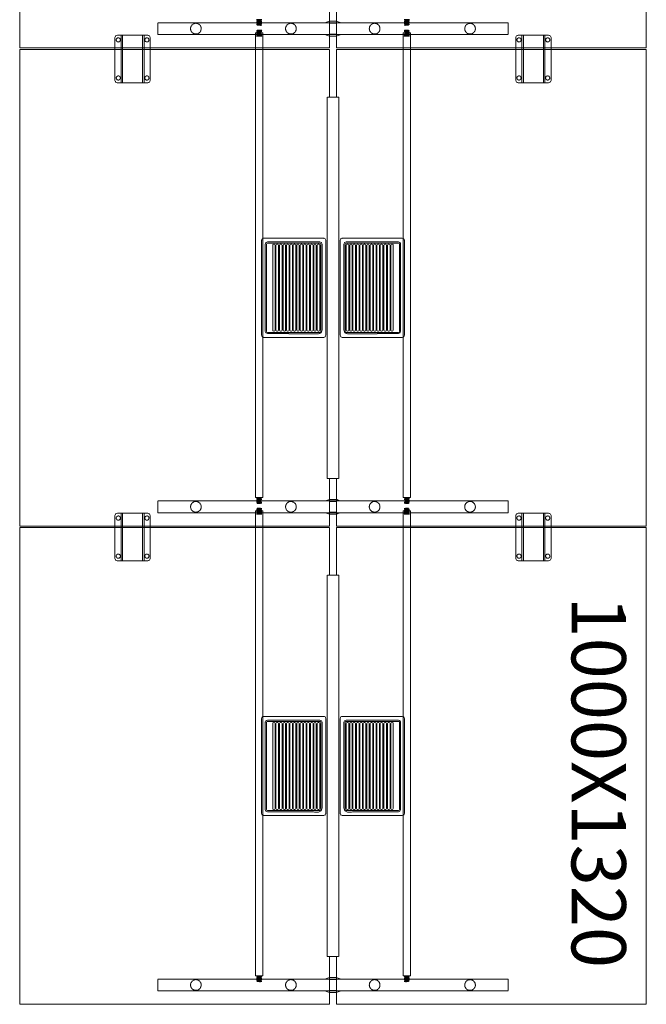
# Model space of a CAD drawing. Units: millimetres. Extents: x 25042 to 131587, y 94837 to 115019.
# Drawn here: x 38619 to 39934, y 103814 to 105879 of the extents above; entities that cross this region are included whole.
import ezdxf

# ---------------------------------------------------------------- set-up
doc = ezdxf.new("R2010")
doc.units = ezdxf.units.MM
doc.header["$LTSCALE"] = 0.15
doc.linetypes.add('ACAD_ISO02W100', pattern=[15, 12, -3])
doc.layers.add('texto', color=52, linetype='Continuous', lineweight=5)
doc.layers.add('tracejado', color=2, linetype='ACAD_ISO02W100', lineweight=5)
doc.styles.get("Standard").update_dxf_attribs({"font": 'arial.ttf'})

# ---------------------------------------------------------------- blocks, each defined once
blk = doc.blocks.new('PJ410132')
at = {"color": 3}
for points, elevation in [([(476.9, 857.4), (576.9, 857.4), (576.9, 1507.4), (-423.1, 1507.4), (-423.1, 857.4), (-323.1, 857.4)], 715), ([(1479.9, 857.4), (1579.9, 857.4), (1579.9, 1507.4), (579.9, 1507.4), (579.9, 857.4), (679.9, 857.4)], 715), ([(2482.9, 857.4), (2582.9, 857.4), (2582.9, 1507.4), (1582.9, 1507.4), (1582.9, 857.4), (1682.9, 857.4)], 715), ([(575.9, 1307.4), (554.9, 1307.4), (551.4, 1305.9), (549.9, 1302.4), (549.9, 1238.4), (551.4, 1234.8), (554.9, 1233.3), (645.1, 1233.3), (648.5, 1234.9), (649.9, 1238.4), (649.9, 1302.4), (648.4, 1305.9), (644.9, 1307.4), (575.9, 1307.4)], 713.8), ([(1578.9, 1307.4), (1557.9, 1307.4), (1554.4, 1305.9), (1552.9, 1302.4), (1552.9, 1238.4), (1554.4, 1234.8), (1557.9, 1233.3), (1648.1, 1233.3), (1651.5, 1234.9), (1652.9, 1238.4), (1652.9, 1302.4), (1651.4, 1305.9), (1647.9, 1307.4), (1578.9, 1307.4)], 713.8), ([(518.2, 1008.7), (529.3, 1008.6), (529.5, 1001.9), (518.2, 1001.9), (517.1, 999.2), (516.9, 999.2), (516.9, 1010.5), (517.1, 1010.5), (518.2, 1008.7)], 479.6), ([(529.5, 1001.9), (528.8, 999.5), (528.5, 1008.9), (528.1, 1000.8), (527.7, 1010.4), (527.1, 1000.8), (526.9, 1008.9), (526.3, 999.3), (525.9, 1008.9), (525.5, 1000.8), (525.1, 1010.4), (524.5, 1000.8), (524.3, 1008.9), (523.7, 999.3), (523.3, 1008.9), (522.9, 1000.8), (522.5, 1010.4), (521.9, 1000.8), (521.7, 1008.9), (521.1, 999.3), (520.7, 1008.9), (520.3, 1000.8), (519.9, 1010.4), (519.3, 1000.8), (519.1, 1008.9), (518.5, 999.3), (518.2, 1008.7)], 478.6), ([(550.6, 1008.7), (539.5, 1008.6), (539.4, 1001.9), (550.6, 1001.9), (551.7, 999.2), (551.9, 999.2), (551.9, 1010.5), (551.7, 1010.5), (550.6, 1008.7)], 479.6), ([(539.4, 1001.9), (540, 999.5), (540.4, 1008.9), (540.8, 1000.8), (541.1, 1010.4), (541.7, 1000.8), (541.9, 1008.9), (542.6, 999.3), (543, 1008.9), (543.4, 1000.8), (543.7, 1010.4), (544.3, 1000.8), (544.5, 1008.9), (545.2, 999.3), (545.6, 1008.9), (546, 1000.8), (546.3, 1010.4), (546.9, 1000.8), (547.1, 1008.9), (547.8, 999.3), (548.2, 1008.9), (548.6, 1000.8), (548.9, 1010.4), (549.5, 1000.8), (549.7, 1008.9), (550.4, 999.3), (550.6, 1008.7)], 478.6), ([(1521.2, 1008.7), (1532.3, 1008.6), (1532.5, 1001.9), (1521.2, 1001.9), (1520.1, 999.2), (1519.9, 999.2), (1519.9, 1010.5), (1520.1, 1010.5), (1521.2, 1008.7)], 479.6), ([(1532.5, 1001.9), (1531.8, 999.5), (1531.5, 1008.9), (1531.1, 1000.8), (1530.7, 1010.4), (1530.1, 1000.8), (1529.9, 1008.9), (1529.3, 999.3), (1528.9, 1008.9), (1528.5, 1000.8), (1528.1, 1010.4), (1527.5, 1000.8), (1527.3, 1008.9), (1526.7, 999.3), (1526.3, 1008.9), (1525.9, 1000.8), (1525.5, 1010.4), (1524.9, 1000.8), (1524.7, 1008.9), (1524.1, 999.3), (1523.7, 1008.9), (1523.3, 1000.8), (1522.9, 1010.4), (1522.3, 1000.8), (1522.1, 1008.9), (1521.5, 999.3), (1521.2, 1008.7)], 478.6), ([(1553.6, 1008.7), (1542.5, 1008.6), (1542.4, 1001.9), (1553.6, 1001.9), (1554.7, 999.2), (1554.9, 999.2), (1554.9, 1010.5), (1554.7, 1010.5), (1553.6, 1008.7)], 479.6), ([(1542.4, 1001.9), (1543, 999.5), (1543.4, 1008.9), (1543.8, 1000.8), (1544.1, 1010.4), (1544.7, 1000.8), (1544.9, 1008.9), (1545.6, 999.3), (1546, 1008.9), (1546.4, 1000.8), (1546.7, 1010.4), (1547.3, 1000.8), (1547.5, 1008.9), (1548.2, 999.3), (1548.6, 1008.9), (1549, 1000.8), (1549.3, 1010.4), (1549.9, 1000.8), (1550.1, 1008.9), (1550.8, 999.3), (1551.2, 1008.9), (1551.6, 1000.8), (1551.9, 1010.4), (1552.5, 1000.8), (1552.7, 1008.9), (1553.4, 999.3), (1553.6, 1008.7)], 478.6), ([(2524.2, 1008.7), (2535.3, 1008.6), (2535.5, 1001.9), (2524.2, 1001.9), (2523.1, 999.2), (2522.9, 999.2), (2522.9, 1010.5), (2523.1, 1010.5), (2524.2, 1008.7)], 479.6), ([(2535.5, 1001.9), (2534.8, 999.5), (2534.5, 1008.9), (2534.1, 1000.8), (2533.7, 1010.4), (2533.1, 1000.8), (2532.9, 1008.9), (2532.3, 999.3), (2531.9, 1008.9), (2531.5, 1000.8), (2531.1, 1010.4), (2530.5, 1000.8), (2530.3, 1008.9), (2529.7, 999.3), (2529.3, 1008.9), (2528.9, 1000.8), (2528.5, 1010.4), (2527.9, 1000.8), (2527.7, 1008.9), (2527.1, 999.3), (2526.7, 1008.9), (2526.3, 1000.8), (2525.9, 1010.4), (2525.3, 1000.8), (2525.1, 1008.9), (2524.5, 999.3), (2524.2, 1008.7)], 478.6), ([(476.9, 842.4), (576.9, 842.4), (576.9, 192.4), (-423.1, 192.4), (-423.1, 842.4), (-323.1, 842.4)], 715), ([(1479.9, 842.4), (1579.9, 842.4), (1579.9, 192.4), (579.9, 192.4), (579.9, 842.4), (679.9, 842.4)], 715), ([(2482.9, 842.4), (2582.9, 842.4), (2582.9, 192.4), (1582.9, 192.4), (1582.9, 842.4), (1682.9, 842.4)], 715), ([(518.2, 691), (529.3, 691.1), (529.5, 697.8), (518.2, 697.9), (517.1, 700.5), (516.9, 700.5), (516.9, 689.2), (517.1, 689.2), (518.2, 691)], 479.6), ([(529.5, 697.8), (528.8, 700.3), (528.5, 690.8), (528.1, 698.9), (527.7, 689.3), (527.1, 698.9), (526.9, 690.8), (526.3, 700.4), (525.9, 690.8), (525.5, 698.9), (525.1, 689.3), (524.5, 698.9), (524.3, 690.8), (523.7, 700.4), (523.3, 690.8), (522.9, 698.9), (522.5, 689.3), (521.9, 698.9), (521.7, 690.8), (521.1, 700.4), (520.7, 690.8), (520.3, 698.9), (519.9, 689.3), (519.3, 698.9), (519.1, 690.8), (518.5, 700.4), (518.2, 691)], 478.6), ([(550.6, 691), (539.5, 691.1), (539.4, 697.8), (550.6, 697.9), (551.7, 700.5), (551.9, 700.5), (551.9, 689.2), (551.7, 689.2), (550.6, 691)], 479.6), ([(539.4, 697.8), (540, 700.3), (540.4, 690.8), (540.8, 698.9), (541.1, 689.3), (541.7, 698.9), (541.9, 690.8), (542.6, 700.4), (543, 690.8), (543.4, 698.9), (543.7, 689.3), (544.3, 698.9), (544.5, 690.8), (545.2, 700.4), (545.6, 690.8), (546, 698.9), (546.3, 689.3), (546.9, 698.9), (547.1, 690.8), (547.8, 700.4), (548.2, 690.8), (548.6, 698.9), (548.9, 689.3), (549.5, 698.9), (549.7, 690.8), (550.4, 700.4), (550.6, 691)], 478.6), ([(1521.2, 691), (1532.3, 691.1), (1532.5, 697.8), (1521.2, 697.9), (1520.1, 700.5), (1519.9, 700.5), (1519.9, 689.2), (1520.1, 689.2), (1521.2, 691)], 479.6), ([(1532.5, 697.8), (1531.8, 700.3), (1531.5, 690.8), (1531.1, 698.9), (1530.7, 689.3), (1530.1, 698.9), (1529.9, 690.8), (1529.3, 700.4), (1528.9, 690.8), (1528.5, 698.9), (1528.1, 689.3), (1527.5, 698.9), (1527.3, 690.8), (1526.7, 700.4), (1526.3, 690.8), (1525.9, 698.9), (1525.5, 689.3), (1524.9, 698.9), (1524.7, 690.8), (1524.1, 700.4), (1523.7, 690.8), (1523.3, 698.9), (1522.9, 689.3), (1522.3, 698.9), (1522.1, 690.8), (1521.5, 700.4), (1521.2, 691)], 478.6), ([(1553.6, 691), (1542.5, 691.1), (1542.4, 697.8), (1553.6, 697.9), (1554.7, 700.5), (1554.9, 700.5), (1554.9, 689.2), (1554.7, 689.2), (1553.6, 691)], 479.6), ([(1542.4, 697.8), (1543, 700.3), (1543.4, 690.8), (1543.8, 698.9), (1544.1, 689.3), (1544.7, 698.9), (1544.9, 690.8), (1545.6, 700.4), (1546, 690.8), (1546.4, 698.9), (1546.7, 689.3), (1547.3, 698.9), (1547.5, 690.8), (1548.2, 700.4), (1548.6, 690.8), (1549, 698.9), (1549.3, 689.3), (1549.9, 698.9), (1550.1, 690.8), (1550.8, 700.4), (1551.2, 690.8), (1551.6, 698.9), (1551.9, 689.3), (1552.5, 698.9), (1552.7, 690.8), (1553.4, 700.4), (1553.6, 691)], 478.6), ([(2524.2, 691), (2535.3, 691.1), (2535.5, 697.8), (2524.2, 697.9), (2523.1, 700.5), (2522.9, 700.5), (2522.9, 689.2), (2523.1, 689.2), (2524.2, 691)], 479.6), ([(2535.5, 697.8), (2534.8, 700.3), (2534.5, 690.8), (2534.1, 698.9), (2533.7, 689.3), (2533.1, 698.9), (2532.9, 690.8), (2532.3, 700.4), (2531.9, 690.8), (2531.5, 698.9), (2531.1, 689.3), (2530.5, 698.9), (2530.3, 690.8), (2529.7, 700.4), (2529.3, 690.8), (2528.9, 698.9), (2528.5, 689.3), (2527.9, 698.9), (2527.7, 690.8), (2527.1, 700.4), (2526.7, 690.8), (2526.3, 698.9), (2525.9, 689.3), (2525.3, 698.9), (2525.1, 690.8), (2524.5, 700.4), (2524.2, 691)], 478.6), ([(575.9, 392.4), (554.9, 392.4), (551.4, 393.8), (549.9, 397.4), (549.9, 461.4), (551.4, 464.9), (554.9, 466.4), (645.1, 466.4), (648.5, 464.9), (649.9, 461.3), (649.9, 397.3), (648.4, 393.8), (644.9, 392.4), (575.9, 392.4)], 713.8), ([(1578.9, 392.4), (1557.9, 392.4), (1554.4, 393.8), (1552.9, 397.4), (1552.9, 461.4), (1554.4, 464.9), (1557.9, 466.4), (1648.1, 466.4), (1651.5, 464.9), (1652.9, 461.3), (1652.9, 397.3), (1651.4, 393.8), (1647.9, 392.4), (1578.9, 392.4)], 713.8)]:
    blk.add_lwpolyline(points, dxfattribs=dict(at, elevation=elevation))
for points, elevation in [([(549.9, 1291.4), (649.9, 1291.4), (649.9, 1294.6), (549.9, 1294.6)], 709), ([(1552.9, 1291.4), (1652.9, 1291.4), (1652.9, 1294.6), (1552.9, 1294.6)], 709), ([(549.9, 1246.2), (649.9, 1246.2), (649.9, 1249.4), (549.9, 1249.4)], 709), ([(1552.9, 1246.2), (1652.9, 1246.2), (1652.9, 1249.4), (1552.9, 1249.4)], 709), ([(679.9, 837.4), (1479.9, 837.4), (1479.9, 862.4), (679.9, 862.4)], 715), ([(1682.9, 837.4), (2482.9, 837.4), (2482.9, 862.4), (1682.9, 862.4)], 715), ([(549.9, 453.6), (649.9, 453.6), (649.9, 450.4), (549.9, 450.4)], 709), ([(1552.9, 453.6), (1652.9, 453.6), (1652.9, 450.4), (1552.9, 450.4)], 709), ([(549.9, 408.4), (649.9, 408.4), (649.9, 405.2), (549.9, 405.2)], 709), ([(1552.9, 408.4), (1652.9, 408.4), (1652.9, 405.2), (1552.9, 405.2)], 709)]:
    blk.add_lwpolyline(points, close=True, dxfattribs=dict(at, elevation=elevation))
at = {"color": 2, "elevation": 433}
for points in [[(544.9, 1012.4), (1519.9, 1012.4), (1519.9, 997.4), (544.9, 997.4)], [(544.9, 687.4), (1519.9, 687.4), (1519.9, 702.4), (544.9, 702.4)]]:
    blk.add_lwpolyline(points, close=True, dxfattribs=at)
at = {"color": 1}
for points, elevation in [([(1079.9, 864.9), (980.4, 864.9), (977.2, 866.2), (975.9, 869.4), (975.9, 995.4), (977.2, 998.6), (980.4, 999.9), (1179.4, 999.9), (1182.6, 998.5), (1183.9, 995.4), (1183.9, 869.4), (1182.6, 866.2), (1179.4, 864.9), (1079.9, 864.9)], 740), ([(988.4, 872.9), (985.2, 874.2), (983.9, 877.4), (983.9, 987.4), (985.2, 990.5), (988.4, 991.9), (1171.4, 991.9), (1174.6, 990.5), (1175.9, 987.4), (1176.6, 880.4), (1174.3, 874.7), (1168.6, 872.4), (988.4, 872.9)], 715), ([(2082.9, 864.9), (1983.4, 864.9), (1980.2, 866.2), (1978.9, 869.4), (1978.9, 995.4), (1980.2, 998.6), (1983.4, 999.9), (2182.4, 999.9), (2185.6, 998.5), (2186.9, 995.4), (2186.9, 869.4), (2185.6, 866.2), (2182.4, 864.9), (2082.9, 864.9)], 740), ([(1991.4, 872.9), (1988.2, 874.2), (1986.9, 877.4), (1986.9, 987.4), (1988.2, 990.5), (1991.4, 991.9), (2174.4, 991.9), (2177.6, 990.5), (2178.9, 987.4), (2179.6, 880.4), (2177.3, 874.7), (2171.6, 872.4), (1991.4, 872.9)], 715), ([(988.4, 875.4), (987, 876), (986.4, 877.4), (986.4, 987.4), (987, 988.8), (988.4, 989.4), (1171.4, 989.4), (1172.8, 988.8), (1173.4, 987.4), (1173.4, 877.4), (1172.8, 875.9), (1171.4, 875.4), (988.4, 875.4)], 715), ([(990.9, 971.1), (990.9, 971.1), (989.4, 971.7), (988.7, 973.3), (988.7, 974.3), (989.4, 975.9), (990.9, 976.5), (1168.9, 976.5), (1170.5, 975.8), (1171.1, 974.3), (1171.1, 973.3), (1170.4, 971.7), (1168.9, 971.1), (990.9, 971.1)], 743), ([(1991.4, 875.4), (1990, 876), (1989.4, 877.4), (1989.4, 987.4), (1990, 988.8), (1991.4, 989.4), (2174.4, 989.4), (2175.8, 988.8), (2176.4, 987.4), (2176.4, 877.4), (2175.8, 875.9), (2174.4, 875.4), (1991.4, 875.4)], 715), ([(1993.9, 971.1), (1993.9, 971.1), (1992.4, 971.7), (1991.7, 973.3), (1991.7, 974.3), (1992.4, 975.9), (1993.9, 976.5), (2171.9, 976.5), (2173.5, 975.8), (2174.1, 974.3), (2174.1, 973.3), (2173.4, 971.7), (2171.9, 971.1), (1993.9, 971.1)], 743), ([(990.9, 964.2), (990.9, 964.2), (989.4, 964.9), (988.7, 966.4), (988.7, 967.4), (989.4, 969), (990.9, 969.6), (1168.9, 969.6), (1170.5, 969), (1171.1, 967.4), (1171.1, 966.4), (1170.4, 964.9), (1168.9, 964.2), (990.9, 964.2)], 743), ([(990.9, 956.6), (990.9, 956.6), (989.4, 957.2), (988.7, 958.7), (988.7, 959.8), (989.4, 961.4), (990.9, 961.9), (1168.9, 961.9), (1170.5, 961.3), (1171.1, 959.8), (1171.1, 958.8), (1170.4, 957.2), (1168.9, 956.6), (990.9, 956.6)], 743), ([(990.9, 949.2), (990.9, 949.2), (989.4, 949.9), (988.7, 951.4), (988.7, 952.4), (989.4, 954), (990.9, 954.6), (1168.9, 954.6), (1170.5, 954), (1171.1, 952.4), (1171.1, 951.4), (1170.4, 949.9), (1168.9, 949.2), (990.9, 949.2)], 743), ([(1993.9, 964.2), (1993.9, 964.2), (1992.4, 964.9), (1991.7, 966.4), (1991.7, 967.4), (1992.4, 969), (1993.9, 969.6), (2171.9, 969.6), (2173.5, 969), (2174.1, 967.4), (2174.1, 966.4), (2173.4, 964.9), (2171.9, 964.2), (1993.9, 964.2)], 743), ([(1993.9, 956.6), (1993.9, 956.6), (1992.4, 957.2), (1991.7, 958.7), (1991.7, 959.8), (1992.4, 961.4), (1993.9, 961.9), (2171.9, 961.9), (2173.5, 961.3), (2174.1, 959.8), (2174.1, 958.8), (2173.4, 957.2), (2171.9, 956.6), (1993.9, 956.6)], 743), ([(1993.9, 949.2), (1993.9, 949.2), (1992.4, 949.9), (1991.7, 951.4), (1991.7, 952.4), (1992.4, 954), (1993.9, 954.6), (2171.9, 954.6), (2173.5, 954), (2174.1, 952.4), (2174.1, 951.4), (2173.4, 949.9), (2171.9, 949.2), (1993.9, 949.2)], 743), ([(990.9, 942.1), (990.9, 942.1), (989.4, 942.8), (988.7, 944.3), (988.7, 945.3), (989.4, 946.9), (990.9, 947.5), (1168.9, 947.5), (1170.5, 946.9), (1171.1, 945.3), (1171.1, 944.3), (1170.4, 942.8), (1168.9, 942.1), (990.9, 942.1)], 743), ([(990.9, 935.1), (990.9, 935.1), (989.4, 935.7), (988.7, 937.2), (988.7, 938.3), (989.4, 939.8), (990.9, 940.4), (1168.9, 940.4), (1170.5, 939.8), (1171.1, 938.3), (1171.1, 937.3), (1170.4, 935.7), (1168.9, 935.1), (990.9, 935.1)], 743), ([(990.9, 927.9), (990.9, 927.9), (989.4, 928.6), (988.7, 930.1), (988.7, 931.1), (989.4, 932.7), (990.9, 933.3), (1168.9, 933.3), (1170.5, 932.7), (1171.1, 931.1), (1171.1, 930.1), (1170.4, 928.6), (1168.9, 927.9), (990.9, 927.9)], 743), ([(1993.9, 942.1), (1993.9, 942.1), (1992.4, 942.8), (1991.7, 944.3), (1991.7, 945.3), (1992.4, 946.9), (1993.9, 947.5), (2171.9, 947.5), (2173.5, 946.9), (2174.1, 945.3), (2174.1, 944.3), (2173.4, 942.8), (2171.9, 942.1), (1993.9, 942.1)], 743), ([(1993.9, 935.1), (1993.9, 935.1), (1992.4, 935.7), (1991.7, 937.2), (1991.7, 938.3), (1992.4, 939.8), (1993.9, 940.4), (2171.9, 940.4), (2173.5, 939.8), (2174.1, 938.3), (2174.1, 937.3), (2173.4, 935.7), (2171.9, 935.1), (1993.9, 935.1)], 743), ([(1993.9, 927.9), (1993.9, 927.9), (1992.4, 928.6), (1991.7, 930.1), (1991.7, 931.1), (1992.4, 932.7), (1993.9, 933.3), (2171.9, 933.3), (2173.5, 932.7), (2174.1, 931.1), (2174.1, 930.1), (2173.4, 928.6), (2171.9, 927.9), (1993.9, 927.9)], 743), ([(990.9, 920.6), (990.9, 920.6), (989.4, 921.3), (988.7, 922.8), (988.7, 923.8), (989.4, 925.4), (990.9, 926), (1168.9, 926), (1170.5, 925.4), (1171.1, 923.8), (1171.1, 922.8), (1170.4, 921.2), (1168.9, 920.6), (990.9, 920.6)], 743), ([(990.9, 913.4), (990.9, 913.4), (989.4, 914), (988.7, 915.6), (988.7, 916.6), (989.4, 918.2), (990.9, 918.8), (1168.9, 918.8), (1170.5, 918.1), (1171.1, 916.6), (1171.1, 915.6), (1170.4, 914), (1168.9, 913.4), (990.9, 913.4)], 743), ([(990.9, 906.2), (990.9, 906.2), (989.4, 906.8), (988.7, 908.4), (988.7, 909.4), (989.4, 911), (990.9, 911.6), (1168.9, 911.6), (1170.5, 910.9), (1171.1, 909.4), (1171.1, 908.4), (1170.4, 906.8), (1168.9, 906.2), (990.9, 906.2)], 743), ([(1993.9, 920.6), (1993.9, 920.6), (1992.4, 921.3), (1991.7, 922.8), (1991.7, 923.8), (1992.4, 925.4), (1993.9, 926), (2171.9, 926), (2173.5, 925.4), (2174.1, 923.8), (2174.1, 922.8), (2173.4, 921.2), (2171.9, 920.6), (1993.9, 920.6)], 743), ([(1993.9, 913.4), (1993.9, 913.4), (1992.4, 914), (1991.7, 915.6), (1991.7, 916.6), (1992.4, 918.2), (1993.9, 918.8), (2171.9, 918.8), (2173.5, 918.1), (2174.1, 916.6), (2174.1, 915.6), (2173.4, 914), (2171.9, 913.4), (1993.9, 913.4)], 743), ([(1993.9, 906.2), (1993.9, 906.2), (1992.4, 906.8), (1991.7, 908.4), (1991.7, 909.4), (1992.4, 911), (1993.9, 911.6), (2171.9, 911.6), (2173.5, 910.9), (2174.1, 909.4), (2174.1, 908.4), (2173.4, 906.8), (2171.9, 906.2), (1993.9, 906.2)], 743), ([(990.9, 899.1), (990.9, 899.1), (989.4, 899.7), (988.7, 901.3), (988.7, 902.3), (989.4, 903.9), (990.9, 904.5), (1168.9, 904.5), (1170.5, 903.8), (1171.1, 902.3), (1171.1, 901.3), (1170.4, 899.7), (1168.9, 899.1), (990.9, 899.1)], 743), ([(990.9, 891.7), (990.9, 891.7), (989.4, 892.4), (988.7, 893.9), (988.7, 894.9), (989.4, 896.5), (990.9, 897.1), (1168.9, 897.1), (1170.5, 896.5), (1171.1, 894.9), (1171.1, 893.9), (1170.4, 892.4), (1168.9, 891.7), (990.9, 891.7)], 743), ([(990.9, 884.9), (990.9, 884.9), (989.4, 885.5), (988.7, 887.1), (988.7, 888.1), (989.4, 889.7), (990.9, 890.3), (1168.9, 890.3), (1170.5, 889.6), (1171.1, 888.1), (1171.1, 887.1), (1170.4, 885.5), (1168.9, 884.9), (990.9, 884.9)], 743), ([(1993.9, 899.1), (1993.9, 899.1), (1992.4, 899.7), (1991.7, 901.3), (1991.7, 902.3), (1992.4, 903.9), (1993.9, 904.5), (2171.9, 904.5), (2173.5, 903.8), (2174.1, 902.3), (2174.1, 901.3), (2173.4, 899.7), (2171.9, 899.1), (1993.9, 899.1)], 743), ([(1993.9, 891.7), (1993.9, 891.7), (1992.4, 892.4), (1991.7, 893.9), (1991.7, 894.9), (1992.4, 896.5), (1993.9, 897.1), (2171.9, 897.1), (2173.5, 896.5), (2174.1, 894.9), (2174.1, 893.9), (2173.4, 892.4), (2171.9, 891.7), (1993.9, 891.7)], 743), ([(1993.9, 884.9), (1993.9, 884.9), (1992.4, 885.5), (1991.7, 887.1), (1991.7, 888.1), (1992.4, 889.7), (1993.9, 890.3), (2171.9, 890.3), (2173.5, 889.6), (2174.1, 888.1), (2174.1, 887.1), (2173.4, 885.5), (2171.9, 884.9), (1993.9, 884.9)], 743), ([(990.9, 877.4), (990.9, 877.4), (989.4, 878.1), (988.7, 879.6), (988.7, 880.6), (989.4, 882.2), (990.9, 882.8), (1168.9, 882.8), (1170.5, 882.2), (1171.1, 880.6), (1171.1, 879.6), (1170.4, 878.1), (1168.9, 877.4), (990.9, 877.4)], 743), ([(1993.9, 877.4), (1993.9, 877.4), (1992.4, 878.1), (1991.7, 879.6), (1991.7, 880.6), (1992.4, 882.2), (1993.9, 882.8), (2171.9, 882.8), (2173.5, 882.2), (2174.1, 880.6), (2174.1, 879.6), (2173.4, 878.1), (2171.9, 877.4), (1993.9, 877.4)], 743), ([(523.9, 857.4), (523.9, 864.9), (523.7, 864.9), (523.6, 864.8), (523.6, 864.8), (520.9, 857.4), (520.9, 857.3), (520.9, 842.4), (520.9, 842.3), (523.6, 834.9), (523.6, 834.9), (523.7, 834.9), (523.9, 834.9), (523.9, 842.4), (525.1, 842.4), (525.1, 857.4), (523.9, 857.4)], 15), ([(548.9, 857.4), (548.9, 864.9), (549.1, 864.9), (549.1, 864.8), (549.2, 864.8), (551.9, 857.4), (551.9, 857.3), (551.9, 842.4), (551.9, 842.3), (549.2, 834.9), (549.1, 834.9), (549.1, 834.9), (548.9, 834.9), (548.9, 842.4), (547.7, 842.4), (547.7, 857.4), (548.9, 857.4)], 15), ([(1526.9, 857.4), (1526.9, 864.9), (1526.7, 864.9), (1526.6, 864.8), (1526.6, 864.8), (1523.9, 857.4), (1523.9, 857.3), (1523.9, 842.4), (1523.9, 842.3), (1526.6, 834.9), (1526.6, 834.9), (1526.7, 834.9), (1526.9, 834.9), (1526.9, 842.4), (1528.1, 842.4), (1528.1, 857.4), (1526.9, 857.4)], 15), ([(1551.9, 857.4), (1551.9, 864.9), (1552.1, 864.9), (1552.1, 864.8), (1552.2, 864.8), (1554.9, 857.4), (1554.9, 857.3), (1554.9, 842.4), (1554.9, 842.3), (1552.2, 834.9), (1552.1, 834.9), (1552.1, 834.9), (1551.9, 834.9), (1551.9, 842.4), (1550.7, 842.4), (1550.7, 857.4), (1551.9, 857.4)], 15), ([(2529.9, 857.4), (2529.9, 864.9), (2529.7, 864.9), (2529.6, 864.8), (2529.6, 864.8), (2526.9, 857.4), (2526.9, 857.3), (2526.9, 842.4), (2526.9, 842.3), (2529.6, 834.9), (2529.6, 834.9), (2529.7, 834.9), (2529.9, 834.9), (2529.9, 842.4), (2531.1, 842.4), (2531.1, 857.4), (2529.9, 857.4)], 15), ([(2554.9, 857.4), (2554.9, 864.9), (2555.1, 864.9), (2555.1, 864.8), (2555.2, 864.8), (2557.9, 857.4), (2557.9, 857.3), (2557.9, 842.4), (2557.9, 842.3), (2555.2, 834.9), (2555.1, 834.9), (2555.1, 834.9), (2554.9, 834.9), (2554.9, 842.4), (2553.7, 842.4), (2553.7, 857.4), (2554.9, 857.4)], 15), ([(1079.9, 834.9), (980.4, 834.9), (977.2, 833.5), (975.9, 830.4), (975.9, 704.4), (977.2, 701.2), (980.4, 699.9), (1179.4, 699.9), (1182.6, 701.2), (1183.9, 704.4), (1183.9, 830.4), (1182.6, 833.5), (1179.4, 834.9), (1079.9, 834.9)], 740), ([(988.4, 826.9), (985.2, 825.5), (983.9, 822.4), (983.9, 712.4), (985.2, 709.2), (988.4, 707.9), (1171.4, 707.9), (1174.6, 709.2), (1175.9, 712.4), (1176.6, 819.4), (1174.3, 825), (1168.6, 827.4), (988.4, 826.9)], 715), ([(2082.9, 834.9), (1983.4, 834.9), (1980.2, 833.5), (1978.9, 830.4), (1978.9, 704.4), (1980.2, 701.2), (1983.4, 699.9), (2182.4, 699.9), (2185.6, 701.2), (2186.9, 704.4), (2186.9, 830.4), (2185.6, 833.5), (2182.4, 834.9), (2082.9, 834.9)], 740), ([(1991.4, 826.9), (1988.2, 825.5), (1986.9, 822.4), (1986.9, 712.4), (1988.2, 709.2), (1991.4, 707.9), (2174.4, 707.9), (2177.6, 709.2), (2178.9, 712.4), (2179.6, 819.4), (2177.3, 825), (2171.6, 827.4), (1991.4, 826.9)], 715), ([(988.4, 824.4), (987, 823.8), (986.4, 822.4), (986.4, 712.4), (987, 710.9), (988.4, 710.4), (1171.4, 710.4), (1172.8, 711), (1173.4, 712.4), (1173.4, 822.4), (1172.8, 823.8), (1171.4, 824.4), (988.4, 824.4)], 715), ([(990.9, 822.3), (990.9, 822.3), (989.4, 821.6), (988.7, 820.1), (988.7, 819.1), (989.4, 817.5), (990.9, 816.9), (1168.9, 816.9), (1170.5, 817.5), (1171.1, 819.1), (1171.1, 820.1), (1170.4, 821.7), (1168.9, 822.3), (990.9, 822.3)], 743), ([(990.9, 814.9), (990.9, 814.9), (989.4, 814.2), (988.7, 812.7), (988.7, 811.7), (989.4, 810.1), (990.9, 809.5), (1168.9, 809.5), (1170.5, 810.1), (1171.1, 811.7), (1171.1, 812.7), (1170.4, 814.2), (1168.9, 814.9), (990.9, 814.9)], 743), ([(990.9, 808), (990.9, 808), (989.4, 807.3), (988.7, 805.8), (988.7, 804.8), (989.4, 803.2), (990.9, 802.6), (1168.9, 802.6), (1170.5, 803.2), (1171.1, 804.8), (1171.1, 805.8), (1170.4, 807.4), (1168.9, 808), (990.9, 808)], 743), ([(1991.4, 824.4), (1990, 823.8), (1989.4, 822.4), (1989.4, 712.4), (1990, 710.9), (1991.4, 710.4), (2174.4, 710.4), (2175.8, 711), (2176.4, 712.4), (2176.4, 822.4), (2175.8, 823.8), (2174.4, 824.4), (1991.4, 824.4)], 715), ([(1993.9, 822.3), (1993.9, 822.3), (1992.4, 821.6), (1991.7, 820.1), (1991.7, 819.1), (1992.4, 817.5), (1993.9, 816.9), (2171.9, 816.9), (2173.5, 817.5), (2174.1, 819.1), (2174.1, 820.1), (2173.4, 821.7), (2171.9, 822.3), (1993.9, 822.3)], 743), ([(1993.9, 814.9), (1993.9, 814.9), (1992.4, 814.2), (1991.7, 812.7), (1991.7, 811.7), (1992.4, 810.1), (1993.9, 809.5), (2171.9, 809.5), (2173.5, 810.1), (2174.1, 811.7), (2174.1, 812.7), (2173.4, 814.2), (2171.9, 814.9), (1993.9, 814.9)], 743), ([(1993.9, 808), (1993.9, 808), (1992.4, 807.3), (1991.7, 805.8), (1991.7, 804.8), (1992.4, 803.2), (1993.9, 802.6), (2171.9, 802.6), (2173.5, 803.2), (2174.1, 804.8), (2174.1, 805.8), (2173.4, 807.4), (2171.9, 808), (1993.9, 808)], 743), ([(990.9, 800.7), (990.9, 800.7), (989.4, 800), (988.7, 798.5), (988.7, 797.5), (989.4, 795.9), (990.9, 795.3), (1168.9, 795.3), (1170.5, 795.9), (1171.1, 797.5), (1171.1, 798.5), (1170.4, 800), (1168.9, 800.7), (990.9, 800.7)], 743), ([(990.9, 793.6), (990.9, 793.6), (989.4, 792.9), (988.7, 791.4), (988.7, 790.4), (989.4, 788.8), (990.9, 788.2), (1168.9, 788.2), (1170.5, 788.8), (1171.1, 790.4), (1171.1, 791.4), (1170.4, 792.9), (1168.9, 793.6), (990.9, 793.6)], 743), ([(990.9, 786.3), (990.9, 786.3), (989.4, 785.7), (988.7, 784.2), (988.7, 783.1), (989.4, 781.5), (990.9, 781), (1168.9, 781), (1170.5, 781.6), (1171.1, 783.1), (1171.1, 784.1), (1170.4, 785.7), (1168.9, 786.3), (990.9, 786.3)], 743), ([(1993.9, 800.7), (1993.9, 800.7), (1992.4, 800), (1991.7, 798.5), (1991.7, 797.5), (1992.4, 795.9), (1993.9, 795.3), (2171.9, 795.3), (2173.5, 795.9), (2174.1, 797.5), (2174.1, 798.5), (2173.4, 800), (2171.9, 800.7), (1993.9, 800.7)], 743), ([(1993.9, 793.6), (1993.9, 793.6), (1992.4, 792.9), (1991.7, 791.4), (1991.7, 790.4), (1992.4, 788.8), (1993.9, 788.2), (2171.9, 788.2), (2173.5, 788.8), (2174.1, 790.4), (2174.1, 791.4), (2173.4, 792.9), (2171.9, 793.6), (1993.9, 793.6)], 743), ([(1993.9, 786.3), (1993.9, 786.3), (1992.4, 785.7), (1991.7, 784.2), (1991.7, 783.1), (1992.4, 781.5), (1993.9, 781), (2171.9, 781), (2173.5, 781.6), (2174.1, 783.1), (2174.1, 784.1), (2173.4, 785.7), (2171.9, 786.3), (1993.9, 786.3)], 743), ([(990.9, 779.1), (990.9, 779.1), (989.4, 778.5), (988.7, 776.9), (988.7, 775.9), (989.4, 774.3), (990.9, 773.7), (1168.9, 773.7), (1170.5, 774.4), (1171.1, 775.9), (1171.1, 776.9), (1170.4, 778.5), (1168.9, 779.1), (990.9, 779.1)], 743), ([(990.9, 771.8), (990.9, 771.8), (989.4, 771.1), (988.7, 769.6), (988.7, 768.6), (989.4, 767), (990.9, 766.4), (1168.9, 766.4), (1170.5, 767), (1171.1, 768.6), (1171.1, 769.6), (1170.4, 771.2), (1168.9, 771.8), (990.9, 771.8)], 743), ([(990.9, 764.7), (990.9, 764.7), (989.4, 764), (988.7, 762.5), (988.7, 761.5), (989.4, 759.9), (990.9, 759.3), (1168.9, 759.3), (1170.5, 759.9), (1171.1, 761.5), (1171.1, 762.5), (1170.4, 764), (1168.9, 764.7), (990.9, 764.7)], 743), ([(1993.9, 779.1), (1993.9, 779.1), (1992.4, 778.5), (1991.7, 776.9), (1991.7, 775.9), (1992.4, 774.3), (1993.9, 773.7), (2171.9, 773.7), (2173.5, 774.4), (2174.1, 775.9), (2174.1, 776.9), (2173.4, 778.5), (2171.9, 779.1), (1993.9, 779.1)], 743), ([(1993.9, 771.8), (1993.9, 771.8), (1992.4, 771.1), (1991.7, 769.6), (1991.7, 768.6), (1992.4, 767), (1993.9, 766.4), (2171.9, 766.4), (2173.5, 767), (2174.1, 768.6), (2174.1, 769.6), (2173.4, 771.2), (2171.9, 771.8), (1993.9, 771.8)], 743), ([(1993.9, 764.7), (1993.9, 764.7), (1992.4, 764), (1991.7, 762.5), (1991.7, 761.5), (1992.4, 759.9), (1993.9, 759.3), (2171.9, 759.3), (2173.5, 759.9), (2174.1, 761.5), (2174.1, 762.5), (2173.4, 764), (2171.9, 764.7), (1993.9, 764.7)], 743), ([(990.9, 757.6), (990.9, 757.6), (989.4, 756.9), (988.7, 755.4), (988.7, 754.4), (989.4, 752.8), (990.9, 752.2), (1168.9, 752.2), (1170.5, 752.8), (1171.1, 754.4), (1171.1, 755.4), (1170.4, 757), (1168.9, 757.6), (990.9, 757.6)], 743), ([(990.9, 750.5), (990.9, 750.5), (989.4, 749.8), (988.7, 748.3), (988.7, 747.3), (989.4, 745.7), (990.9, 745.1), (1168.9, 745.1), (1170.5, 745.7), (1171.1, 747.3), (1171.1, 748.3), (1170.4, 749.9), (1168.9, 750.5), (990.9, 750.5)], 743), ([(1993.9, 757.6), (1993.9, 757.6), (1992.4, 756.9), (1991.7, 755.4), (1991.7, 754.4), (1992.4, 752.8), (1993.9, 752.2), (2171.9, 752.2), (2173.5, 752.8), (2174.1, 754.4), (2174.1, 755.4), (2173.4, 757), (2171.9, 757.6), (1993.9, 757.6)], 743), ([(1993.9, 750.5), (1993.9, 750.5), (1992.4, 749.8), (1991.7, 748.3), (1991.7, 747.3), (1992.4, 745.7), (1993.9, 745.1), (2171.9, 745.1), (2173.5, 745.7), (2174.1, 747.3), (2174.1, 748.3), (2173.4, 749.9), (2171.9, 750.5), (1993.9, 750.5)], 743), ([(990.9, 743.2), (990.9, 743.2), (989.4, 742.5), (988.7, 741), (988.7, 740), (989.4, 738.4), (990.9, 737.8), (1168.9, 737.8), (1170.5, 738.4), (1171.1, 740), (1171.1, 741), (1170.4, 742.5), (1168.9, 743.2), (990.9, 743.2)], 743), ([(990.9, 735.5), (990.9, 735.5), (989.4, 734.9), (988.7, 733.3), (988.7, 732.3), (989.4, 730.7), (990.9, 730.1), (1168.9, 730.1), (1170.5, 730.8), (1171.1, 732.3), (1171.1, 733.3), (1170.4, 734.9), (1168.9, 735.5), (990.9, 735.5)], 743), ([(990.9, 728.6), (990.9, 728.6), (989.4, 728), (988.7, 726.5), (988.7, 725.5), (989.4, 723.9), (990.9, 723.3), (1168.9, 723.3), (1170.5, 723.9), (1171.1, 725.5), (1171.1, 726.4), (1170.4, 728), (1168.9, 728.6), (990.9, 728.6)], 743), ([(990.9, 728.6), (990.9, 728.6), (989.4, 728), (988.7, 726.5), (988.7, 725.5), (989.4, 723.9), (990.9, 723.3), (1168.9, 723.3), (1170.5, 723.9), (1171.1, 725.5), (1171.1, 726.4), (1170.4, 728), (1168.9, 728.6), (990.9, 728.6)], 743), ([(1993.9, 743.2), (1993.9, 743.2), (1992.4, 742.5), (1991.7, 741), (1991.7, 740), (1992.4, 738.4), (1993.9, 737.8), (2171.9, 737.8), (2173.5, 738.4), (2174.1, 740), (2174.1, 741), (2173.4, 742.5), (2171.9, 743.2), (1993.9, 743.2)], 743), ([(1993.9, 735.5), (1993.9, 735.5), (1992.4, 734.9), (1991.7, 733.3), (1991.7, 732.3), (1992.4, 730.7), (1993.9, 730.1), (2171.9, 730.1), (2173.5, 730.8), (2174.1, 732.3), (2174.1, 733.3), (2173.4, 734.9), (2171.9, 735.5), (1993.9, 735.5)], 743), ([(1993.9, 728.6), (1993.9, 728.6), (1992.4, 728), (1991.7, 726.5), (1991.7, 725.5), (1992.4, 723.9), (1993.9, 723.3), (2171.9, 723.3), (2173.5, 723.9), (2174.1, 725.5), (2174.1, 726.4), (2173.4, 728), (2171.9, 728.6), (1993.9, 728.6)], 743), ([(1993.9, 728.6), (1993.9, 728.6), (1992.4, 728), (1991.7, 726.5), (1991.7, 725.5), (1992.4, 723.9), (1993.9, 723.3), (2171.9, 723.3), (2173.5, 723.9), (2174.1, 725.5), (2174.1, 726.4), (2173.4, 728), (2171.9, 728.6), (1993.9, 728.6)], 743)]:
    blk.add_lwpolyline(points, dxfattribs=dict(at, elevation=elevation))
at = {"color": 3}
for centre in [(560, 1300.4, 724.4), (639.9, 1300.4, 724.4), (1563, 1300.4, 724.4), (1642.9, 1300.4, 724.4), (560, 1240.3, 724.4), (639.9, 1240.3, 724.4), (1563, 1240.3, 724.4), (1642.9, 1240.3, 724.4), (560, 459.4, 724.4), (639.9, 459.4, 724.4), (1563, 459.4, 724.4), (1642.9, 459.4, 724.4), (560, 399.4, 724.4), (639.9, 399.4, 724.4), (1563, 399.4, 724.4), (1642.9, 399.4, 724.4)]:
    blk.add_circle(centre, 4.4, dxfattribs=at)
at = {"layer": 'tracejado'}
for points, elevation in [([(523.9, 1217.4), (548.9, 1217.4), (548.9, 482.4), (523.9, 482.4)], 15), ([(1526.9, 1217.4), (1551.9, 1217.4), (1551.9, 482.4), (1526.9, 482.4)], 15), ([(2529.9, 1217.4), (2554.9, 1217.4), (2554.9, 482.4), (2529.9, 482.4)], 15), ([(1547.9, 1012.4), (2522.9, 1012.4), (2522.9, 997.4), (1547.9, 997.4)], 433), ([(1547.9, 687.4), (2522.9, 687.4), (2522.9, 702.4), (1547.9, 702.4)], 433)]:
    blk.add_lwpolyline(points, close=True, dxfattribs=dict(at, elevation=elevation))
for centre in [(536.4, 1137.5, 716.3), (1539.4, 1137.5, 716.3), (2542.4, 1137.5, 716.3), (536.4, 937.3, 716.3), (1539.4, 937.3, 716.3), (2542.4, 937.3, 716.3), (536.4, 761.6, 716.3), (1539.4, 761.6, 716.3), (2542.4, 761.6, 716.3), (536.4, 562.2, 716.3), (1539.4, 562.2, 716.3), (2542.4, 562.2, 716.3)]:
    blk.add_circle(centre, 11.2, dxfattribs=at)
at = {"layer": 'texto'}
blk.add_text('1000X1320', height=113.96, dxfattribs=at).set_placement((1727.5, 1350.6))

msp = doc.modelspace()

# ---------------------------------------------------------------- block references
at = {"layer": 'tracejado', "rotation": 270}
msp.add_blockref('PJ410132', (38426.6, 106397), dxfattribs=at)

doc.saveas('drawing.dxf')
